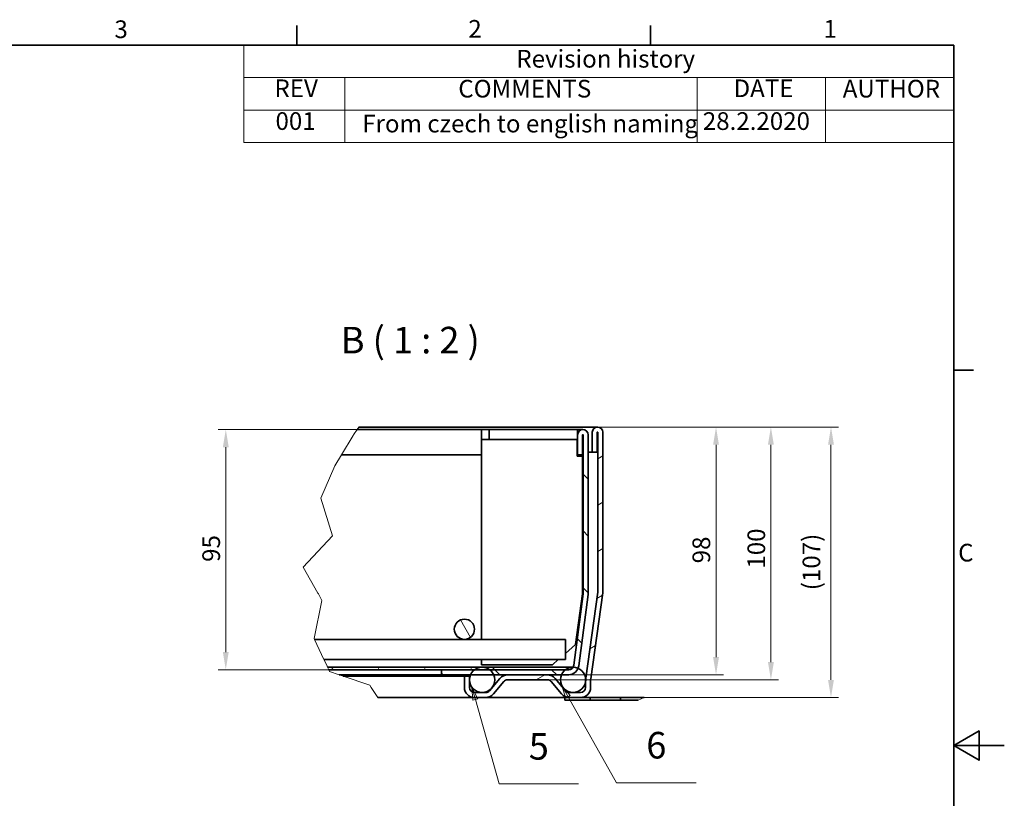
# Model space of a CAD drawing. Units: millimetres. Extents: x 0 to 2100, y 0 to 1485.
# Drawn here: x 1126 to 2100, y 690 to 1460 of the extents above; entities that cross this region are included whole.
import ezdxf

# ---------------------------------------------------------------- set-up
doc = ezdxf.new("R2010")
doc.units = ezdxf.units.MM
doc.header["$LTSCALE"] = 5
doc.layers.add('Border (ISO)', color=7, linetype='Continuous', lineweight=35)
doc.layers.add('Visible (ISO)', color=7, linetype='Continuous', lineweight=35)
for name, color, linetype, lineweight, true_color in [('Break Line (ISO)', 3, 'Continuous', 9, 0x00ff00), ('Dimension (ISO)', 5, 'Continuous', 9, 0x0000ff), ('Hatch (ISO)', 6, 'Continuous', 9, 0xff00ff), ('Symbol (ISO)', 5, 'Continuous', 9, 0x0000ff)]:
    doc.layers.add(name, color=color, linetype=linetype, lineweight=lineweight, true_color=true_color)
doc.styles.add('Label Text (ISO)', font='tahoma.ttf')
doc.styles.add('Note Text (ISO)', font='tahoma.ttf')
doc.dimstyles.new('Default (ISO)', dxfattribs={"dimscale": 5, "dimtxt": 3.5, "dimasz": 3.5, "dimexe": 1.5, "dimexo": 0, "dimgap": 1, "dimtad": 1, "dimrnd": 1e-08, "dimtxsty": 'Note Text (ISO)', "dimcen": 0.09, "dimdle": 10, "dimclrd": 256, "dimclre": 256, "dimclrt": 256, "dimazin": 2, "dimtfac": 1.001485705375671, "dimtmove": 0, "dimatfit": 3, "dimfxl": 1, "dimtolj": 1, "dimlwd": -1, "dimlwe": -1, "dimarcsym": 0})
pattern_1 = [(59.99997778074501, (0, 0), (-34.3703755173028, 19.84376332880415), [])]
pattern_2 = [(120.00017538262, (0, 0), (-34.3703224707324, -19.84385520779336), [])]

# ---------------------------------------------------------------- blocks, each defined once
blk = doc.blocks.new('Borders Default Border')
at = {"layer": 'Border (ISO)'}
for p, q in [((280, 287.0000076293945), (280, 290.9000015258789)), ((350, 287.0000076293945), (350, 290.9000015258789)), ((410, 222.7499961853027), (413.8999938964844, 222.7499961853027))]:
    blk.add_line(p, q, dxfattribs=at)
at = {"layer": 'Border (ISO)', "flags": 128}
for points in [[(10, 10), (10, 287.0000076293945), (410, 287.0000076293945), (410, 10), (10, 10)], [(420, 148.5000038146973), (410, 148.5000038146973), (415, 151.3867473602295), (415, 145.6132507324219), (410, 148.5000038146973)]]:
    blk.add_lwpolyline(points, dxfattribs=at)
at = {"layer": 'Border (ISO)', "char_height": 3.499999940395355, "attachment_point": 7, "style": 'Note Text (ISO)'}
for s, insert in [('3', (243.9107914829702, 287.3262560764327)), ('2', (313.9387915541735, 287.4)), ('1', (384.2103922448459, 287.4)), ('C', (410.8589030345837, 183.8126013241708))]:
    blk.add_mtext(s, dxfattribs=dict(at, insert=insert))
blk = doc.blocks.new('*D29')
at = {"layer": 'Defpoints', "color": 0, "transparency": 16777216}
for p in [(1697.560382133643, 1057.506934726483), (1669.018649375233, 812.5069347264869), (1814.771942878305, 812.506934726487)]:
    blk.add_point(p, dxfattribs=at)
at = {"layer": 'Dimension (ISO)', "transparency": 16777216}
for p, q in [((1697.560382133643, 1057.506934726483), (1822.271942878305, 1057.506934726483)), ((1814.771942878305, 1040.006934726483), (1814.771942878305, 830.006934726487)), ((1669.018649375233, 812.5069347264869), (1822.271942878305, 812.506934726487))]:
    blk.add_line(p, q, dxfattribs=at)
for points in [[(1811.855276211638, 1040.006934726483), (1817.688609544972, 1040.006934726483), (1814.771942878305, 1057.506934726483)], [(1811.855276211638, 830.006934726487), (1817.688609544972, 830.006934726487), (1814.771942878305, 812.506934726487)]]:
    blk.add_solid(points, dxfattribs=at)
at = {"layer": 'Dimension (ISO)', "transparency": 16777216, "insert": (1791.472748906544, 922.695819963851), "char_height": 17.5, "attachment_point": 1, "rotation": 90, "style": 'Note Text (ISO)'}
blk.add_mtext('\\A1;98', dxfattribs=at)
blk = doc.blocks.new('*D30')
at = {"layer": 'Defpoints', "color": 0, "transparency": 16777216}
for p in [(1697.560382133643, 1057.506934726483), (1647.950541271804, 807.5069347264781), (1869.072439444039, 807.5069347264782)]:
    blk.add_point(p, dxfattribs=at)
at = {"layer": 'Dimension (ISO)', "transparency": 16777216}
for p, q in [((1697.560382133643, 1057.506934726483), (1876.572439444039, 1057.506934726483)), ((1869.072439444039, 1040.006934726483), (1869.072439444039, 825.0069347264782)), ((1647.950541271804, 807.5069347264781), (1876.572439444039, 807.5069347264782))]:
    blk.add_line(p, q, dxfattribs=at)
for points in [[(1866.155772777372, 1040.006934726483), (1871.989106110706, 1040.006934726483), (1869.072439444039, 1057.506934726483)], [(1866.155772777372, 825.0069347264782), (1871.989106110706, 825.0069347264782), (1869.072439444039, 807.5069347264782)]]:
    blk.add_solid(points, dxfattribs=at)
at = {"layer": 'Dimension (ISO)', "transparency": 16777216, "insert": (1845.855515451598, 917.4494962776736), "char_height": 17.5, "attachment_point": 1, "rotation": 90, "style": 'Note Text (ISO)'}
blk.add_mtext('\\A1;100', dxfattribs=at)
blk = doc.blocks.new('*D31')
at = {"layer": 'Defpoints', "color": 0, "transparency": 16777216}
for p in [(1697.560382133643, 1057.506934726483), (1665.310382133652, 790.0069347264831), (1928.509469468694, 790.0069347264832)]:
    blk.add_point(p, dxfattribs=at)
at = {"layer": 'Dimension (ISO)', "transparency": 16777216}
for p, q in [((1697.560382133643, 1057.506934726483), (1936.009469468694, 1057.506934726483)), ((1928.509469468694, 1040.006934726483), (1928.509469468694, 807.5069347264832)), ((1665.310382133652, 790.0069347264831), (1936.009469468694, 790.0069347264832))]:
    blk.add_line(p, q, dxfattribs=at)
for points in [[(1925.592802802028, 1040.006934726483), (1931.426136135361, 1040.006934726483), (1928.509469468694, 1057.506934726483)], [(1925.592802802028, 807.5069347264832), (1931.426136135361, 807.5069347264832), (1928.509469468694, 790.0069347264832)]]:
    blk.add_solid(points, dxfattribs=at)
at = {"layer": 'Dimension (ISO)', "transparency": 16777216, "insert": (1900.379852425389, 896.1024688205391), "char_height": 17.5, "attachment_point": 1, "rotation": 90, "style": 'Note Text (ISO)'}
blk.add_mtext('\\A1;(107)', dxfattribs=at)
blk = doc.blocks.new('*D37')
at = {"layer": 'Defpoints', "color": 0, "transparency": 16777216}
for p in [(1582.810382133645, 1055.006934726486), (1329.728700509543, 817.5069347264865), (1543.310382133648, 817.5069347264865)]:
    blk.add_point(p, dxfattribs=at)
at = {"layer": 'Dimension (ISO)', "transparency": 16777216}
for p, q in [((1582.810382133645, 1055.006934726486), (1322.228700509543, 1055.006934726486)), ((1329.728700509543, 1037.506934726486), (1329.728700509543, 835.0069347264865)), ((1543.310382133648, 817.5069347264865), (1322.228700509543, 817.5069347264865))]:
    blk.add_line(p, q, dxfattribs=at)
for points in [[(1326.812033842876, 1037.506934726486), (1332.645367176209, 1037.506934726486), (1329.728700509543, 1055.006934726486)], [(1326.812033842876, 835.0069347264865), (1332.645367176209, 835.0069347264865), (1329.728700509543, 817.5069347264865)]]:
    blk.add_solid(points, dxfattribs=at)
at = {"layer": 'Dimension (ISO)', "transparency": 16777216, "insert": (1306.511776517102, 924.1397420579658), "char_height": 17.5, "attachment_point": 1, "rotation": 90, "style": 'Note Text (ISO)'}
blk.add_mtext('\\A1;95', dxfattribs=at)
blk = doc.blocks.new('Revision history')
at = {"layer": 'Symbol (ISO)'}
for p, q in [((269.5256668847441, 287.0000076293945), (410, 287.0000076293945)), ((269.5256668847441, 287.0000076293945), (269.5256668847441, 280.5968308013677)), ((410, 287.0000076293945), (410, 280.5968308013677)), ((269.5256668847441, 280.5968308013677), (410, 280.5968308013677)), ((269.5256668847441, 280.5968308013677), (269.5256668847441, 274.193653973341)), ((289.5256668847441, 280.5968308013677), (289.5256668847441, 274.193653973341)), ((359.2, 280.5968308013677), (359.2, 274.193653973341)), ((384.6, 280.5968308013677), (384.6, 274.193653973341)), ((410, 280.5968308013677), (410, 274.193653973341)), ((269.5256668847441, 274.193653973341), (410, 274.193653973341)), ((269.5256668847441, 274.193653973341), (269.5256668847441, 267.7904771453142)), ((289.5256668847441, 274.193653973341), (289.5256668847441, 267.7904771453142)), ((359.2, 274.193653973341), (359.2, 267.7904771453142)), ((384.6, 274.193653973341), (384.6, 267.7904771453142)), ((410, 274.193653973341), (410, 267.7904771453142)), ((269.5256668847441, 267.7904771453142), (410, 267.7904771453142))]:
    blk.add_line(p, q, dxfattribs=at)
at = {"layer": 'Symbol (ISO)', "char_height": 3.499999940395355, "attachment_point": 7, "style": 'Note Text (ISO)'}
for s, insert in [('Revision history', (323.438198922105, 281.4868308013678)), ('REV', (275.5758298278941, 275.6452422681451)), ('COMMENTS', (311.9562576335052, 275.5714984260686)), ('DATE', (366.4185584147228, 275.6452422681451)), ('AUTHOR', (388.0284098509505, 275.5714984260686)), ('001', (275.7792399670658, 269.1697397415526)), ('From czech to english naming', (292.9448032121136, 268.6677137792111)), ('28.2.2020', (360.3420006408301, 269.1626490077004))]:
    blk.add_mtext(s, dxfattribs=dict(at, insert=insert))
blk = doc.blocks.new('Balloon4')
at = {"layer": 'Symbol (ISO)'}
for p, q in [((315.3371926075004, 157.5949832833858), (314.6616337842961, 160.001977316696)), ((315.8185914141625, 157.7300950480267), (314.6616337842961, 160.001977316696)), ((314.6616337842961, 160.001977316696), (314.8557938008384, 157.4598715187449)), ((314.8557938008384, 157.4598715187449), (315.8185914141625, 157.7300950480267)), ((315.3371926075004, 157.5949832833858), (320.0135902704038, 140.9331310724952)), ((320.0135902704038, 140.9331310724952), (335.7635895551481, 140.9331310724952))]:
    blk.add_line(p, q, dxfattribs=at)
at = {"layer": 'Symbol (ISO)', "flags": 128}
blk.add_lwpolyline([(315.8185958862305, 157.7300930023193), (314.6616363525391, 160.0019836425781), (314.855785369873, 157.4598693847656), (315.8185958862305, 157.7300930023193)], dxfattribs=at)
at = {"layer": 'Symbol (ISO)'}
blk.add_solid([(315.8185958862305, 157.7300930023193), (314.6616363525391, 160.0019836425781), (314.855785369873, 157.4598693847656), (315.8185958862305, 157.7300930023193)], dxfattribs=at)
at = {"layer": 'Symbol (ISO)', "insert": (327.888589912776, 147.6615545850359), "char_height": 5.249999761581421, "attachment_point": 5, "style": 'Label Text (ISO)'}
blk.add_mtext('5', dxfattribs=at)
blk = doc.blocks.new('Balloon5')
at = {"layer": 'Symbol (ISO)'}
for p, q in [((333.6826020778526, 158.1454937574162), (332.456566874427, 160.3242176224255)), ((334.1183468508544, 158.3907007981014), (332.456566874427, 160.3242176224255)), ((332.456566874427, 160.3242176224255), (333.2468573048507, 157.9002867167311)), ((333.2468573048507, 157.9002867167311), (334.1183468508544, 158.3907007981014)), ((333.6826020778526, 158.1454937574162), (343.2655020297146, 141.1162169774494)), ((343.2655020297146, 141.1162169774494), (359.0155013144589, 141.1162169774494))]:
    blk.add_line(p, q, dxfattribs=at)
at = {"layer": 'Symbol (ISO)', "flags": 128}
blk.add_lwpolyline([(334.1183471679688, 158.3907032012939), (332.4565505981445, 160.3242111206055), (333.2468414306641, 157.9002857208252), (334.1183471679688, 158.3907032012939)], dxfattribs=at)
at = {"layer": 'Symbol (ISO)'}
blk.add_solid([(334.1183471679688, 158.3907032012939), (332.4565505981445, 160.3242111206055), (333.2468414306641, 157.9002857208252), (334.1183471679688, 158.3907032012939)], dxfattribs=at)
at = {"layer": 'Symbol (ISO)', "insert": (351.1405016720868, 147.8935666646308), "char_height": 5.249999761581421, "attachment_point": 5, "style": 'Label Text (ISO)'}
blk.add_mtext('6', dxfattribs=at)

msp = doc.modelspace()

# ---------------------------------------------------------------- hatches: boundary and pattern name
at = {"layer": 'Hatch (ISO)'}
h = msp.add_hatch(dxfattribs=at)
h.set_pattern_fill('ANSI31', color=256, scale=317.5, angle=90.00021045915, style=0)
h.set_pattern_definition([(135.00021045915, (0, 0), (-28.06319729589348, -28.06340346041009), [])])
edge = h.paths.add_edge_path()
edge.add_line((1683.267606440516, 892.4320210794624), (1673.9758736821, 821.8543037653861))
edge.add_ellipse((1669.018649375231, 822.5069347264864), major_axis=(-0.6526309611002454, -4.957224306869051), ratio=1, start_angle=7.499999999999773, end_angle=89.99999999999977, ccw=False)
edge.add_line((1669.018649375231, 817.5069347264864), (1543.310382133647, 817.5069347264858))
edge.add_line((1543.310382133647, 817.506934726486), (1543.310382133647, 812.506934726486))
edge.add_line((1543.310382133647, 812.5069347264858), (1608.613617853352, 812.5069347264862))
edge.add_line((1608.613617853352, 812.5069347264862), (1647.950541271802, 812.5069347264863))
edge.add_line((1647.950541271802, 812.5069347264864), (1669.018649375232, 812.5069347264865))
edge.add_ellipse((1669.018649375231, 822.5069347264864), major_axis=(9.999999999999986, 3.110372202135002e-14), ratio=1, start_angle=270.0000000000008, end_angle=352.4999999999997)
edge.add_line((1678.93309798897, 821.2016728042859), (1688.224830747385, 891.7793901183622))
edge.add_ellipse((1678.310382133645, 893.0846520405629), major_axis=(1.305261922200563, 9.914448613739484), ratio=1, start_angle=270, end_angle=277.4999999999987)
edge.add_line((1688.310382133647, 893.0846520405627), (1688.310382133647, 1049.756934726486))
edge.add_ellipse((1683.060382133647, 1049.756934726486), major_axis=(-1.88621503361349e-14, 5.249999999999999), ratio=1, start_angle=269.9999999999995, end_angle=450.0000000000001)
edge.add_line((1677.810382133647, 1049.756934726486), (1677.810382133647, 1030.006934726486))
edge.add_line((1677.810382133647, 1030.006934726487), (1682.810382133647, 1030.006934726487))
edge.add_line((1682.810382133647, 1030.006934726486), (1682.810382133647, 1049.756934726486))
edge.add_ellipse((1683.060382133647, 1049.756934726486), major_axis=(1.591576264937257e-16, 0.2500000000000002), ratio=1, start_angle=270.00000000000006, end_angle=450.00000000000006, ccw=False)
edge.add_line((1683.310382133647, 1049.756934726486), (1683.310382133647, 893.0846520405626))
edge.add_ellipse((1678.310382133646, 893.0846520405627), major_axis=(-4.75920735148813e-14, -5.000000000000812), ratio=1, start_angle=82.50000000000148, end_angle=90.00000000000011, ccw=False)
h = msp.add_hatch(dxfattribs=at)
h.set_pattern_fill('ANSI31', color=256, scale=317.5, angle=-14.999977780745, style=0)
h.set_pattern_definition([(30.000022219255, (0, 0), (-19.84376332880415, 34.3703755173028), [])])
edge = h.paths.add_edge_path()
edge.add_line((1586.934759435425, 795.0069347264781), (1575.847836016975, 795.0069347264781))
edge.add_ellipse((1575.847836016974, 800.0069347264782), major_axis=(-5.000000000000042, 1.008090249556029e-14), ratio=1, start_angle=0, end_angle=90.00000000000222, ccw=False)
edge.add_line((1570.847836016974, 800.0069347264782), (1570.847836016974, 811.2569347264783))
edge.add_line((1570.847836016974, 811.2569347264783), (1565.847836016975, 811.2569347264783))
edge.add_line((1565.847836016975, 811.2569347264783), (1565.847836016975, 800.0069347264782))
edge.add_ellipse((1575.847836016974, 800.0069347264782), major_axis=(-4.375404426440488e-14, -10.00000000000004), ratio=1, start_angle=270, end_angle=360.0000000000002)
edge.add_line((1575.847836016974, 790.0069347264781), (1586.934759435425, 790.0069347264781))
edge.add_ellipse((1586.934759435425, 800.006934726478), major_axis=(10.00000000000002, -3.126403523737173e-14), ratio=1, start_angle=270.0000000000012, end_angle=320.0000000000002)
edge.add_line((1594.595203866615, 793.5790586296127), (1604.783395637757, 805.7208727749107))
edge.add_ellipse((1608.613617853352, 802.5069347264781), major_axis=(3.213938048432663, 3.83022221559481), ratio=1, start_angle=40.000000000000284, end_angle=89.99999999999858, ccw=False)
edge.add_line((1608.613617853352, 807.506934726478), (1647.950541271802, 807.5069347264777))
edge.add_ellipse((1647.950541271802, 802.5069347264778), major_axis=(4.999999999999896, -1.008090249555935e-14), ratio=1, start_angle=39.999999999999375, end_angle=90.00000000000011, ccw=False)
edge.add_line((1651.780763487397, 805.7208727749103), (1661.96895525854, 793.5790586296121))
edge.add_ellipse((1669.62939968973, 800.0069347264775), major_axis=(6.427876096865424, -7.660444431189882), ratio=1, start_angle=269.9999999999998, end_angle=319.9999999999998)
edge.add_line((1669.62939968973, 790.0069347264774), (1680.71632310818, 790.0069347264773))
edge.add_ellipse((1680.716323108179, 800.0069347264773), major_axis=(10.00000000000004, -8.677518646862972e-14), ratio=1, start_angle=270.0000000000005, end_angle=360.0000000000005)
edge.add_line((1690.716323108179, 800.0069347264773), (1690.716323108179, 807.8535992562267))
edge.add_ellipse((1695.71632310817, 807.8535992562277), major_axis=(-7.282174088802289e-13, 4.999999999990745), ratio=1, start_angle=81.99999999998562, end_angle=90.00000000000011, ccw=False)
edge.add_line((1690.764982764472, 808.5494647610271), (1702.713062821062, 893.564471836312))
edge.add_ellipse((1692.810382133646, 894.9562028459127), major_axis=(1.391731009600725, 9.902680687415659), ratio=1, start_angle=270, end_angle=277.9999999999995)
edge.add_line((1702.810382133646, 894.9562028459125), (1702.810382133647, 1052.256934726477))
edge.add_ellipse((1697.560382133647, 1052.256934726477), major_axis=(3.38996311374663e-14, 5.249999999999999), ratio=1, start_angle=269.9999999999999, end_angle=449.9999999999999)
edge.add_line((1692.310382133647, 1052.256934726478), (1692.310382133647, 1032.506934726478))
edge.add_line((1692.310382133647, 1032.506934726478), (1697.310382133647, 1032.506934726478))
edge.add_line((1697.310382133647, 1032.506934726478), (1697.310382133647, 1052.256934726478))
edge.add_ellipse((1697.560382133647, 1052.256934726477), major_axis=(-4.279465283560314e-14, 0.2499999999999947), ratio=1, start_angle=270.00000000000034, end_angle=450.00000000000034, ccw=False)
edge.add_line((1697.810382133647, 1052.256934726478), (1697.810382133646, 894.9562028459126))
edge.add_ellipse((1692.810382133642, 894.956202845913), major_axis=(-3.875567308681412e-13, -5.000000000004312), ratio=1, start_angle=82.00000000000762, end_angle=89.99999999999977, ccw=False)
edge.add_line((1697.761722477354, 894.2603373411124), (1685.813642420764, 809.2453302658275))
edge.add_ellipse((1695.716323108174, 807.8535992562273), major_axis=(-9.902680687410557, 1.391731009600215), ratio=0.9999999999999998, start_angle=2.544443745170813e-13, end_angle=8.000000000003519)
edge.add_line((1685.71632310818, 807.853599256227), (1685.71632310818, 800.0069347264774))
edge.add_ellipse((1680.716323108179, 800.0069347264775), major_axis=(-1.285646005712322e-14, -5.000000000000049), ratio=1, start_angle=1.1368683772161603e-13, end_angle=89.99999999999989, ccw=False)
edge.add_line((1680.716323108179, 795.0069347264774), (1669.629399689729, 795.0069347264775))
edge.add_ellipse((1669.62939968973, 800.0069347264775), major_axis=(-5.000000000000095, 3.228536298806376e-14), ratio=1, start_angle=40.000000000000625, end_angle=89.9999999999983, ccw=False)
edge.add_line((1665.799177474135, 796.7929966780448), (1655.610985702992, 808.9348108233431))
edge.add_ellipse((1647.950541271802, 802.5069347264778), major_axis=(-6.427876096865305, 7.660444431189758), ratio=1, start_angle=270.0000000000001, end_angle=319.9999999999998)
edge.add_line((1647.950541271802, 812.5069347264777), (1608.613617853352, 812.506934726478))
edge.add_ellipse((1608.613617853352, 802.5069347264781), major_axis=(-9.999999999999979, 7.012184109925194e-14), ratio=1, start_angle=269.9999999999994, end_angle=320.0000000000005)
edge.add_line((1600.953173422162, 808.9348108233434), (1590.76498165102, 796.7929966780454))
edge.add_ellipse((1586.934759435425, 800.006934726478), major_axis=(-3.213938048432726, -3.830222215594922), ratio=1, start_angle=40.000000000000114, end_angle=90.00000000000063, ccw=False)
h = msp.add_hatch(dxfattribs=at)
h.set_pattern_fill('ANSI31', color=256, scale=317.5, angle=75.00017538262, style=0)
h.set_pattern_definition(pattern_2)
edge = h.paths.add_edge_path()
edge.add_ellipse((1565.810382133642, 857.5069347264841), major_axis=(-10, 4.161968596885142e-14), ratio=1, start_angle=0, end_angle=360)
h = msp.add_hatch(dxfattribs=at)
h.set_pattern_fill('ANSI31', color=256, scale=317.5, angle=14.999977780745, style=0)
h.set_pattern_definition(pattern_1)
h.paths.add_polyline_path([(1431.592587256822, 817.5069347264863), (1430.411997618816, 820.0069347264863), (1594.560382133642, 820.0069347264863), (1594.560382133642, 817.5069347264863), (1590.810382133632, 817.5069347264863), (1575.810382133654, 817.5069347264863), (1543.310382133647, 817.5069347264863)])
h = msp.add_hatch(dxfattribs=at)
h.set_pattern_fill('ANSI31', color=256, scale=317.5, angle=14.999977780745, style=0)
h.set_pattern_definition(pattern_1)
edge = h.paths.add_edge_path()
edge.add_ellipse((1583.310382133643, 807.506934726478), major_axis=(12.50000000000003, -4.982617610498502e-14), ratio=1, start_angle=270, end_angle=383.5781784782427)
edge.add_ellipse((1583.310382133643, 807.5069347264778), major_axis=(-5.000000000008411, 11.45643923738639), ratio=1, start_angle=270, end_angle=299.5519238759749)
edge.add_ellipse((1583.310382133643, 807.506934726478), major_axis=(-10.00000000000818, 7.499999999989134), ratio=1, start_angle=270.0000000000002, end_angle=343.7397952915631)
edge.add_ellipse((1583.310382133643, 807.5069347264781), major_axis=(-10.000000000008, -7.499999999988701), ratio=1, start_angle=270, end_angle=299.5519238759773)
edge.add_ellipse((1583.310382133645, 807.5069347264774), major_axis=(-5.000000000008613, -11.45643923738804), ratio=1, start_angle=269.9999999999999, end_angle=289.1416880371691)
edge.add_ellipse((1583.31038213365, 807.506934726478), major_axis=(-0.9669251728579599, -12.46254611667554), ratio=1, start_angle=270.0000000000001, end_angle=278.8729808821348)
edge.add_ellipse((1583.310382133643, 807.506934726478), major_axis=(0.9669251728579082, -12.4625461166688), ratio=1, start_angle=270, end_angle=355.563509558929)
h = msp.add_hatch(dxfattribs=at)
h.set_pattern_fill('ANSI31', color=256, scale=317.5, angle=75.00017538262, style=0)
h.set_pattern_definition(pattern_2)
edge = h.paths.add_edge_path()
edge.add_ellipse((1673.310382133643, 807.5069347264774), major_axis=(-12.49999999999994, 4.982617610498467e-14), ratio=1, start_angle=270, end_angle=306.8698976457761)
edge.add_ellipse((1673.310382133643, 807.5069347264778), major_axis=(-10.00000000000859, -7.499999999987636), ratio=1, start_angle=269.9999999999995, end_angle=299.5519238759783)
edge.add_ellipse((1673.310382133643, 807.5069347264774), major_axis=(-11.45643923738556, 5.000000000009062), ratio=0.9999999999999999, start_angle=0, end_angle=196.5449363897694)
edge.add_ellipse((1673.310382133646, 807.5069347264774), major_axis=(1.530564776910407, 12.40594097453345), ratio=1, start_angle=269.9999999999998, end_angle=282.5383285042081)
edge.add_ellipse((1673.310382133644, 807.5069347264777), major_axis=(-1.199176476785725, 12.44234607208448), ratio=1, start_angle=270.0000000000002, end_angle=330.6620419557848)
edge.add_ellipse((1673.310382133643, 807.5069347264771), major_axis=(-11.43409995027516, 5.050876985942888), ratio=1, start_angle=270, end_angle=293.6570407955528)
edge.add_ellipse((1673.310382133644, 807.5069347267497), major_axis=(-12.49994113915559, 0.03836027680442209), ratio=1, start_angle=270.0000000000004, end_angle=270.1758308329399)

# ---------------------------------------------------------------- linework, layer by layer
at = {"layer": 'Break Line (ISO)'}
for p, q in [((1459.663772021959, 1055.006934726486), (1456.145125367719, 1049.756934726486)), ((1461.33931804779, 1057.506934726484), (1459.663772021963, 1055.006934726486)), ((1444.278014768494, 1030.006934726486), (1455.810649621235, 1049.257879879099)), ((1455.810649621235, 1049.257879879099), (1456.145125367719, 1049.756934726486)), ((1437.717095570185, 1019.055066636486), (1444.278014768494, 1030.006934726486)), ((1423.628512756321, 987.1846125810226), (1437.717095570185, 1019.055066636486)), ((1435.269269451713, 949.9526652047102), (1423.628512756321, 987.1846125810226)), ((1406.280364679231, 918.9474522711068), (1435.269269451713, 949.9526652047102)), ((1420.955904700534, 893.0846520405626), (1406.280364679231, 918.9474522711068)), ((1421.326232418469, 892.4320210794623), (1420.955904700535, 893.0846520405626)), ((1424.910362823682, 886.1156846083206), (1421.326232418469, 892.4320210794623)), ((1417.044440454066, 848.3138856229269), (1424.910362823682, 886.1156846083206)), ((1417.425511600753, 847.506934726486), (1417.044440454066, 848.3138856229269)), ((1417.425511600751, 847.5069347264849), (1426.8702287048, 827.506934726485)), ((1429.539603720859, 821.8543037653861), (1426.870228704801, 827.5069347264846)), ((1430.411997618818, 820.0069347264881), (1429.539603720859, 821.8543037653861)), ((1431.592587256823, 817.5069347264863), (1430.411997618817, 820.0069347264863)), ((1432.410077240183, 815.7758294443425), (1431.592587256824, 817.5069347264863)), ((1442.053146763436, 812.5069347264862), (1432.410077240183, 815.7758294443425)), ((1442.053146763435, 812.5069347264864), (1445.740581797133, 811.2569347264835)), ((1472.113554787179, 802.316786375024), (1445.740581797136, 811.2569347264835)), ((1473.611872562558, 800.0069347264832), (1472.113554787179, 802.316786375024)), ((1473.611872562558, 800.0069347264833), (1480.098513279621, 790.0069347264833)), ((1743.612203677993, 790.0069347264778), (1737.786003907402, 787.5069347264778))]:
    msp.add_line(p, q, dxfattribs=at)
at = {"layer": 'Visible (ISO)'}
for p, q in [((1582.810382133646, 1055.006934726486), (1459.66377202196, 1055.006934726486)), ((1697.56038213365, 1057.506934726483), (1461.33931804779, 1057.506934726484)), ((1590.310382133645, 1055.006934726485), (1582.810382133645, 1055.006934726485)), ((1582.810382133645, 1055.006934726486), (1582.810382133645, 1045.006934726485)), ((1590.310382133645, 1045.006934726486), (1590.310382133645, 1055.006934726485)), ((1677.810382133645, 1055.006934726485), (1590.310382133645, 1055.006934726485)), ((1683.060382133644, 1055.006934726486), (1677.810382133646, 1055.006934726486)), ((1677.810382133645, 1049.756934726486), (1677.810382133645, 1055.006934726485)), ((1692.310382133649, 1052.256934726478), (1692.310382133649, 1032.506934726478)), ((1697.310382133649, 1032.506934726478), (1697.310382133649, 1052.256934726478)), ((1697.810382133649, 1052.256934726478), (1697.810382133648, 894.9562028459127)), ((1702.810382133648, 894.9562028459127), (1702.810382133649, 1052.256934726478)), ((1582.810382133645, 1045.006934726485), (1590.310382133645, 1045.006934726486)), ((1582.810382133644, 1045.006934726485), (1582.810382133644, 847.506934726484)), ((1677.810382133645, 1045.006934726485), (1590.310382133645, 1045.006934726485)), ((1602.810382133644, 1045.006934726486), (1677.310382133644, 1045.006934726485)), ((1677.310382133644, 1028.756934726486), (1677.310382133644, 1045.006934726485)), ((1677.810382133648, 1049.756934726487), (1677.810382133648, 1030.006934726486)), ((1682.810382133648, 1030.006934726486), (1682.810382133648, 1049.756934726486)), ((1683.310382133648, 1049.756934726486), (1683.310382133648, 893.0846520405627)), ((1688.310382133648, 893.0846520405627), (1688.310382133648, 1049.756934726486)), ((1582.810382133646, 1030.006934726486), (1444.278014768494, 1030.006934726486)), ((1677.810382133644, 1030.006934726486), (1677.310382133646, 1030.006934726486)), ((1682.810382133644, 1028.756934726486), (1677.310382133644, 1028.756934726486)), ((1677.810382133648, 1030.006934726486), (1682.810382133648, 1030.006934726487)), ((1682.810382133644, 892.5069347264857), (1682.810382133644, 1028.756934726486)), ((1692.31038213365, 1032.506934726483), (1688.310382133651, 1032.506934726483)), ((1692.310382133649, 1032.506934726478), (1697.310382133649, 1032.506934726478)), ((1683.267606440517, 892.4320210794624), (1673.975873682102, 821.8543037653862)), ((1675.755985723678, 842.3122961013171), (1682.810382133644, 892.5069347264857)), ((1678.933097988971, 821.201672804286), (1688.224830747386, 891.7793901183621)), ((1697.761722477356, 894.2603373411124), (1685.813642420766, 809.2453302658274)), ((1690.764982764474, 808.5494647610271), (1702.713062821064, 893.564471836312)), ((1417.425511600751, 847.5069347264849), (1665.810382133643, 847.506934726484)), ((1665.810382133643, 847.506934726484), (1665.810382133643, 827.5069347264841)), ((1675.755985723678, 842.3122961013171), (1665.810382133642, 833.6667148009215)), ((1426.870228704799, 827.506934726485), (1665.810382133643, 827.5069347264841)), ((1594.560382133643, 820.0069347264865), (1430.411997618817, 820.0069347264863)), ((1582.810382133644, 827.5069347264838), (1582.810382133644, 822.5069347264856)), ((1602.810382133644, 822.5069347264858), (1582.810382133644, 822.5069347264856)), ((1594.560382133643, 817.5069347264864), (1594.560382133643, 820.0069347264865)), ((1594.56038213364, 820.0069347264777), (1648.310382133642, 820.0069347264774)), ((1602.810382133644, 822.5069347264858), (1652.972523704477, 822.5069347264858)), ((1673.310382133642, 820.0069347264773), (1648.310382133642, 820.0069347264774)), ((1658.724365740579, 827.5069347264835), (1652.972523704477, 822.5069347264858)), ((1431.592587256823, 817.5069347264863), (1594.560382133643, 817.5069347264864)), ((1543.310382133644, 812.5069347264864), (1442.053146763436, 812.5069347264862)), ((1565.847836016977, 811.2569347264829), (1445.740581797136, 811.2569347264835)), ((1669.018649375233, 817.5069347264864), (1543.310382133648, 817.506934726486)), ((1543.310382133648, 817.506934726486), (1543.310382133648, 812.5069347264858)), ((1543.310382133648, 812.5069347264858), (1669.018649375233, 812.5069347264864)), ((1570.847836016975, 811.2569347264783), (1565.847836016975, 811.2569347264783)), ((1565.847836016975, 811.2569347264783), (1565.847836016974, 800.0069347264782)), ((1570.847836016974, 800.0069347264782), (1570.847836016975, 811.2569347264783)), ((1600.953173422163, 808.9348108233434), (1590.76498165102, 796.7929966780454)), ((1647.950541271803, 812.5069347264777), (1608.613617853353, 812.506934726478)), ((1665.799177474136, 796.7929966780448), (1655.610985702994, 808.934810823343)), ((1594.595203866615, 793.5790586296126), (1604.783395637758, 805.7208727749106)), ((1608.613617853353, 807.506934726478), (1647.950541271803, 807.5069347264777)), ((1651.780763487398, 805.7208727749103), (1661.968955258541, 793.5790586296121)), ((1685.716323108181, 807.853599256227), (1685.716323108181, 800.0069347264775)), ((1690.716323108181, 800.0069347264773), (1690.716323108182, 807.853599256227)), ((1480.098513279621, 790.0069347264832), (1575.847836016977, 790.0069347264828)), ((1586.934759435425, 795.0069347264781), (1575.847836016975, 795.0069347264781)), ((1575.847836016975, 790.0069347264781), (1586.934759435425, 790.0069347264781)), ((1586.934759435431, 790.0069347264829), (1665.310382133652, 790.0069347264827)), ((1669.629399689729, 790.0069347264781), (1665.310382133647, 790.0069347264781)), ((1665.310382133647, 790.0069347264781), (1665.310382133647, 787.5069347264782)), ((1680.716323108181, 795.0069347264773), (1669.629399689731, 795.0069347264774)), ((1669.629399689731, 790.0069347264774), (1680.716323108181, 790.0069347264773)), ((1690.310382133647, 790.0069347264781), (1680.716323108179, 790.0069347264781)), ((1690.310382133647, 787.506934726478), (1690.310382133647, 790.0069347264781)), ((1690.310382133647, 790.0069347264781), (1720.310382133647, 790.0069347264779)), ((1743.612203677993, 790.0069347264778), (1720.310382133647, 790.0069347264779)), ((1720.310382133647, 790.0069347264779), (1720.310382133647, 787.5069347264779)), ((1665.310382133647, 787.5069347264782), (1690.310382133647, 787.506934726478)), ((1720.310382133647, 787.5069347264779), (1690.310382133647, 787.506934726478)), ((1720.310382133647, 787.5069347264779), (1737.786003907402, 787.5069347264778))]:
    msp.add_line(p, q, dxfattribs=at)
for centre, radius in [((1565.810382133643, 857.5069347264844), 9.999999999999996), ((1583.310382133645, 807.506934726478), 12.50000000000001), ((1673.310382133644, 807.5069347264774), 12.5)]:
    msp.add_circle(centre, radius, dxfattribs=at)
for centre, radius, start, end in [((1683.060382133648, 1049.756934726486), 5.249999999999999, 0, 180), ((1697.560382133649, 1052.256934726478), 5.250000000000077, 0, 180), ((1697.560382133649, 1052.256934726478), 0.2499999999999984, 0, 180), ((1683.060382133648, 1049.756934726486), 0.2500000000000002, 0, 180), ((1678.310382133647, 893.0846520405627), 5.000000000000812, 352.5000000000013, 0), ((1678.310382133646, 893.0846520405629), 10.00000000000137, 352.500000000001, 0), ((1692.810382133644, 894.956202845913), 5.000000000004387, 352.0000000000036, 0), ((1692.810382133648, 894.9562028459129), 10.00000000000011, 351.9999999999998, 0), ((1669.018649375233, 822.5069347264864), 4.999999999999992, 270, 352.5000000000002), ((1669.018649375233, 822.5069347264864), 9.999999999999986, 270, 352.4999999999999), ((1608.613617853353, 802.5069347264781), 10.0000000000001, 90, 140.0000000000014), ((1647.950541271803, 802.5069347264778), 10.00000000000002, 39.99999999999994, 89.99999999999795), ((1695.716323108177, 807.8535992562273), 9.999999999994984, 171.9999999999999, 180), ((1575.847836016975, 800.0069347264782), 10.00000000000019, 180, 270), ((1575.847836016975, 800.0069347264782), 5.000000000000116, 180, 270), ((1608.613617853353, 802.5069347264781), 4.999999999999993, 90, 139.9999999999993), ((1647.950541271803, 802.5069347264778), 4.999999999999974, 39.99999999999915, 90), ((1680.716323108181, 800.0069347264775), 10.00000000000019, 270, 0), ((1680.716323108181, 800.0069347264775), 5.000000000000123, 270, 0), ((1695.716323108182, 807.853599256227), 4.999999999999835, 172.0000000000029, 180), ((1586.934759435425, 800.0069347264782), 5.00000000000008, 270.000000000002, 320.0000000000014), ((1586.934759435425, 800.006934726478), 10.00000000000017, 270, 320.0000000000003), ((1669.629399689731, 800.0069347264775), 10.00000000000016, 219.9999999999982, 269.999999999998), ((1669.629399689731, 800.0069347264775), 5.000000000000175, 220.0000000000015, 270)]:
    msp.add_arc(centre, radius, start, end, dxfattribs=at)

# ---------------------------------------------------------------- block references
at = {"xscale": 5, "yscale": 5, "zscale": 5}
msp.add_blockref('Borders Default Border', (0, 0), dxfattribs=at)
at = {"layer": 'Symbol (ISO)', "xscale": 5, "yscale": 5, "zscale": 5}
for name in ['Revision history', 'Balloon4', 'Balloon5']:
    msp.add_blockref(name, (0, 0), dxfattribs=at)

# ---------------------------------------------------------------- texts
at = {"layer": 'Symbol (ISO)', "insert": (1443.469520520782, 1122.115469191613), "char_height": 26.2499988079071, "attachment_point": 7, "style": 'Label Text (ISO)'}
msp.add_mtext('B ( 1 : 2 )', dxfattribs=at)

# ---------------------------------------------------------------- dimensions: what is measured, and where the dimension line sits
at = {"layer": 'Dimension (ISO)'}
for base, p1, p2, picture, middle in [((1329.728700509543, 817.5069347264865), (1582.810382133644, 1055.006934726486), (1543.310382133647, 817.5069347264861), '*D37', (1329.728700509543, 936.256934726486)), ((1869.072439444039, 807.5069347264782), (1697.560382133642, 1057.506934726483), (1647.950541271803, 807.5069347264777), '*D30', (1869.072439444039, 935.3432167799257)), ((1814.771942878305, 812.506934726487), (1697.560382133642, 1057.506934726483), (1669.018649375232, 812.5069347264864), '*D29', (1814.771942878305, 935.0069347264842))]:
    dim = msp.add_linear_dim(base=base, p1=p1, p2=p2, angle=90, dimstyle='Default (ISO)', override={"dimgap": 1, "dimdec": 2, "dimlfac": 0.4, "dimtol": 0, "dimlim": 0, "dimtp": 0, "dimtm": -0, "dimtdec": 2, "dimtofl": 0, "dimatfit": 1}, dxfattribs=at)
    dim.commit()
    dim.dimension.update_dxf_attribs({"geometry": picture, "text_midpoint": middle, "dimtype": 160})
dim = msp.add_linear_dim(base=(1928.509469468694, 790.0069347264832), p1=(1697.560382133642, 1057.506934726483), p2=(1665.310382133652, 790.0069347264827), angle=90, text='(<>)', dimstyle='Default (ISO)', override={"dimgap": 1, "dimdec": 2, "dimlfac": 0.4, "dimtol": 0, "dimlim": 0, "dimtp": 0, "dimtm": -0, "dimtdec": 2, "dimtofl": 0, "dimatfit": 1}, dxfattribs=at)
dim.commit()
dim.dimension.update_dxf_attribs({"geometry": '*D31', "text_midpoint": (1928.509469468694, 923.7569347264828), "dimtype": 160})

doc.saveas('drawing.dxf')
